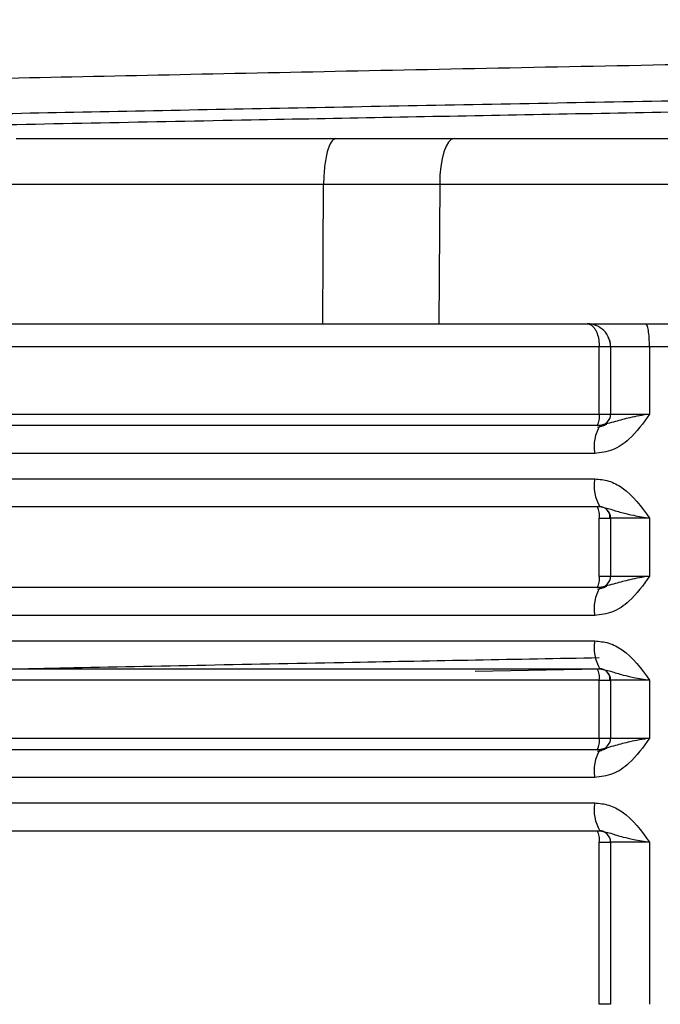
# Model space of a CAD drawing. Units: millimetres. Extents: x 5 to 292, y 5 to 415.
# Drawn here: x 44 to 47, y 159 to 163 of the extents above; entities that cross this region are included whole.
import ezdxf

# ---------------------------------------------------------------- set-up
doc = ezdxf.new("R2010")
doc.units = ezdxf.units.MM

msp = doc.modelspace()

# ---------------------------------------------------------------- linework, layer by layer
at = {"color": 7, "linetype": 'Continuous', "lineweight": 25}
for p, q in [((43.798, 162.9077), (45.178, 162.9077)), ((45.178, 162.9077), (45.6896, 162.9077)), ((45.6896, 162.9077), (47.1913, 162.9077)), ((43.7459, 162.7112), (45.1259, 162.7112)), ((45.1229, 162.1077), (45.1259, 162.7112)), ((45.1259, 162.7112), (45.6276, 162.7114)), ((45.6276, 162.7114), (45.6245, 162.1077)), ((45.6276, 162.7114), (47.1292, 162.7114)), ((43.749, 162.1077), (45.1229, 162.1077)), ((45.1229, 162.1077), (45.6245, 162.1077)), ((45.6245, 162.1077), (47.1292, 162.1077)), ((46.3172, 162.0077), (39.1874, 162.0077)), ((46.3172, 161.7177), (46.3172, 162.0077)), ((46.366, 162.0077), (46.366, 161.7177)), ((46.366, 162.0077), (46.3661, 162.0077)), ((46.5339, 162.0087), (46.5339, 161.7177)), ((39.1874, 161.7177), (46.3172, 161.7177)), ((46.366, 161.7177), (46.5339, 161.7177)), ((42.1121, 161.4377), (46.2973, 161.4377)), ((46.3189, 161.3177), (46.3672, 161.3065)), ((46.3172, 161.0177), (46.3172, 161.2677)), ((46.5339, 161.2677), (46.366, 161.2677)), ((46.366, 161.2677), (46.366, 161.0177)), ((46.5339, 161.2677), (46.5339, 161.0177)), ((46.366, 161.0177), (46.5339, 161.0177)), ((42.1121, 160.7377), (46.2973, 160.7377)), ((46.3189, 160.6177), (46.3672, 160.6065)), ((46.3172, 160.5677), (39.1874, 160.5677)), ((46.3172, 160.3177), (46.3172, 160.5677)), ((46.5339, 160.5677), (46.366, 160.5677)), ((46.366, 160.5677), (46.366, 160.3177)), ((46.5339, 160.5677), (46.5339, 160.3177)), ((39.1874, 160.3177), (46.3172, 160.3177)), ((46.366, 160.3177), (46.5339, 160.3177)), ((42.1121, 160.0377), (46.2973, 160.0377)), ((46.3189, 159.9177), (46.3672, 159.9065)), ((46.3172, 159.1677), (46.3172, 159.8677)), ((46.5339, 159.8677), (46.366, 159.8677)), ((46.366, 159.8677), (46.366, 159.1677)), ((46.5339, 159.8677), (46.5339, 159.1677))]:
    msp.add_line(p, q, dxfattribs=at)
at = {"color": 8, "linetype": 'Continuous', "lineweight": 25}
for p, q in [((48.0984, 162.0087), (46.5339, 162.0087)), ((46.3172, 161.7177), (46.366, 161.7177)), ((46.3172, 161.2677), (46.366, 161.2677)), ((46.3172, 161.0177), (46.366, 161.0177)), ((45.7804, 160.6074), (46.3177, 160.6174)), ((46.3172, 160.5677), (46.366, 160.5677)), ((46.3172, 160.3177), (46.366, 160.3177)), ((46.3172, 159.8677), (46.366, 159.8677)), ((46.366, 159.1677), (46.3172, 159.1677))]:
    msp.add_line(p, q, dxfattribs=at)
at = {"color": 7, "linetype": 'Continuous', "lineweight": 25, "flags": 128}
msp.add_lwpolyline([(45.6896, 162.9077), (45.6776, 162.9039), (45.6661, 162.8928), (45.6555, 162.8747), (45.6461, 162.8504), (45.6384, 162.8207), (45.6326, 162.7868), (45.6289, 162.7498), (45.6276, 162.7114)], dxfattribs=at)
at = {"color": 7, "linetype": 'Continuous', "lineweight": 25}
for centre, radius, start, end in [((46.266, 162.0077), 0.1, 0.0001, 90.0003), ((46.2423, 161.7056), 0.0758, 329.9833, 9.1666), ((46.316, 161.7177), 0.05, 269.9996, 359.9996), ((46.4796, 161.5767), 0.1847, 150.4817, 189.0418), ((46.3162, 161.7175), 0.0498, 269.9611, 293.4071), ((46.4796, 161.4087), 0.1847, 170.9582, 209.5183), ((46.2423, 161.2798), 0.0758, 350.8334, 30.0167), ((46.316, 161.2677), 0.05, 0.0004, 90.0004), ((46.2423, 161.0056), 0.0758, 329.9833, 9.1666), ((46.316, 161.0177), 0.05, 269.9996, 359.9996), ((46.4796, 160.8767), 0.1847, 150.4817, 189.0418), ((46.4796, 160.7087), 0.1847, 170.9582, 209.5183), ((46.2423, 160.5798), 0.0758, 350.8334, 30.0167), ((46.316, 160.5677), 0.05, 0.0004, 90.0004), ((46.2423, 160.3056), 0.0758, 329.9833, 9.1666), ((46.316, 160.3177), 0.05, 269.9996, 359.9996), ((46.4796, 160.1767), 0.1847, 150.4817, 189.0418), ((46.4796, 160.0087), 0.1847, 170.9586, 209.5184), ((46.2423, 159.8798), 0.0758, 350.8334, 30.0167), ((46.316, 159.8677), 0.05, 0.0004, 90.0004)]:
    msp.add_arc(centre, radius, start, end, dxfattribs=at)
for points, knots in [([(38.5337, 162.9763), (38.534, 162.9764), (38.5525, 162.9872), (38.7147, 163.0033), (39.0225, 163.0248), (39.4274, 163.0463), (39.9597, 163.0678), (40.6091, 163.0893), (41.3327, 163.1107), (42.1604, 163.1322), (43.0718, 163.1537), (44.0339, 163.1752), (45.0631, 163.1967), (46.1337, 163.2182), (47.2259, 163.2396), (48.3404, 163.2611), (49.4496, 163.2826), (50.5487, 163.3041), (51.6228, 163.3256), (52.6455, 163.347), (53.6274, 163.3685), (54.54, 163.39), (55.3608, 163.4115), (56.1149, 163.433), (56.7629, 163.4545), (57.2897, 163.4759), (57.6818, 163.4951), (58.03, 163.5172), (58.1515, 163.5339), (58.2127, 163.5423)], [0, 0, 0, 0, 0.000769, 0.056856, 0.085739, 0.114622, 0.170709, 0.199592, 0.228475, 0.284562, 0.313445, 0.342328, 0.398415, 0.427298, 0.456181, 0.512268, 0.541151, 0.570034, 0.626121, 0.655004, 0.683887, 0.739974, 0.768857, 0.79774, 0.853827, 0.88271, 0.911593, 0.955416, 1, 1, 1, 1]), ([(44.8124, 162.9891), (45.1924, 162.9963), (45.9525, 163.0108), (47.1365, 163.0325), (48.3334, 163.0543), (49.5318, 163.076), (50.7151, 163.0977), (51.8684, 163.1194), (52.9766, 163.1412), (54.0255, 163.1629), (55.0014, 163.1846), (55.8918, 163.2063), (56.6853, 163.2281), (57.3713, 163.2498), (57.9417, 163.2715), (58.3861, 163.2932), (58.7108, 163.315), (58.8142, 163.3295), (58.8659, 163.3367)], [0, 0, 0, 0, 0.0625, 0.125, 0.1875, 0.25, 0.3125, 0.375, 0.4375, 0.5, 0.5625, 0.625, 0.6875, 0.75, 0.8125, 0.875, 0.9375, 1, 1, 1, 1]), ([(45.178, 162.9077), (45.1712, 162.9047), (45.1577, 162.8989), (45.1406, 162.8536), (45.1286, 162.7888), (45.1268, 162.737), (45.1259, 162.7112)], [0, 0, 0, 0, 0.249999, 0.500001, 0.749997, 1, 1, 1, 1]), ([(46.3015, 162.1005), (46.2991, 162.1016), (46.288, 162.1068), (46.2757, 162.1073), (46.2661, 162.1077)], [0, 0, 0, 0, 0.216756, 1, 1, 1, 1]), ([(46.2661, 162.1077), (46.271, 162.1069), (46.2801, 162.1054), (46.292, 162.0948), (46.3011, 162.0814), (46.3093, 162.0632), (46.3157, 162.0387), (46.3167, 162.0179), (46.3172, 162.0077)], [0, 0, 0, 0, 0.1866319, 0.3509516, 0.4930666, 0.6131316, 0.8107494, 1, 1, 1, 1]), ([(46.5339, 162.0087), (46.5337, 162.0217), (46.5332, 162.0476), (46.5296, 162.0803), (46.5243, 162.1032), (46.5202, 162.1062), (46.5181, 162.1077)], [0, 0, 0, 0, 0.250011, 0.500009, 0.750005, 1, 1, 1, 1]), ([(46.3661, 162.0077), (46.3656, 162.0181), (46.3649, 162.0327), (46.358, 162.0452), (46.356, 162.0488)], [0, 0, 0, 0, 0.70774, 1, 1, 1, 1]), ([(46.3661, 162.0077), (46.3655, 162.0077), (46.3642, 162.0077), (46.3532, 162.0077), (46.3371, 162.0077), (46.3237, 162.0077), (46.3172, 162.0077)], [0, 0, 0, 0, 0.242326, 0.499999, 0.757673, 1, 1, 1, 1]), ([(46.5339, 162.0087), (46.5203, 162.0086), (46.4938, 162.0084), (46.4474, 162.0082), (46.4027, 162.0079), (46.3713, 162.0077), (46.3677, 162.0077), (46.366, 162.0077)], [0, 0, 0, 0, 0.148009, 0.28954, 0.552026, 0.78887, 1, 1, 1, 1]), ([(46.5339, 161.7177), (46.507, 161.6791), (46.4638, 161.6172), (46.3779, 161.5577), (46.3235, 161.5509), (46.2973, 161.5477)], [0, 0, 0, 0, 0.461102, 0.739503, 1, 1, 1, 1]), ([(46.5339, 161.7177), (46.5046, 161.7126), (46.4488, 161.703), (46.3817, 161.6836), (46.3414, 161.6734), (46.3189, 161.6677)], [0, 0, 0, 0, 0.328695, 0.625746, 1, 1, 1, 1]), ([(46.3189, 161.6677), (45.8328, 161.6677), (44.8601, 161.6677), (43.4637, 161.6677), (42.6059, 161.6677), (42.1772, 161.6677)], [0, 0, 0, 0, 0.333219, 0.666792, 1, 1, 1, 1]), ([(46.3494, 161.673), (46.343, 161.6702), (46.3297, 161.6644), (46.3168, 161.661), (46.3101, 161.6593)], [0, 0, 0, 0, 0.4844596, 1, 1, 1, 1]), ([(46.2973, 161.5477), (45.8059, 161.5477), (44.8232, 161.5477), (43.4122, 161.5477), (42.5454, 161.5477), (42.1121, 161.5477)], [0, 0, 0, 0, 0.333333, 0.666667, 1, 1, 1, 1]), ([(46.2973, 161.4377), (46.3177, 161.4358), (46.3597, 161.4319), (46.4513, 161.384), (46.499, 161.3169), (46.5339, 161.2677)], [0, 0, 0, 0, 0.203418, 0.416878, 1, 1, 1, 1]), ([(42.1772, 161.3177), (42.6059, 161.3177), (43.4637, 161.3177), (44.8601, 161.3177), (45.8328, 161.3177), (46.3189, 161.3177)], [0, 0, 0, 0, 0.333208, 0.666781, 1, 1, 1, 1]), ([(46.3628, 161.2677), (46.3632, 161.271), (46.3639, 161.2776), (46.3617, 161.2875), (46.3575, 161.2965), (46.3528, 161.3015), (46.3506, 161.3038)], [0, 0, 0, 0, 0.252062, 0.509676, 0.767269, 1, 1, 1, 1]), ([(46.5339, 161.0177), (46.507, 160.9791), (46.4638, 160.9172), (46.3779, 160.8577), (46.3235, 160.8509), (46.2973, 160.8477)], [0, 0, 0, 0, 0.461102, 0.739503, 1, 1, 1, 1]), ([(46.5339, 161.0177), (46.5046, 161.0126), (46.4488, 161.003), (46.3817, 160.9836), (46.3414, 160.9734), (46.3189, 160.9677)], [0, 0, 0, 0, 0.328695, 0.625746, 1, 1, 1, 1]), ([(46.3189, 160.9677), (45.8328, 160.9677), (44.8601, 160.9677), (43.4637, 160.9677), (42.6059, 160.9677), (42.1772, 160.9677)], [0, 0, 0, 0, 0.333219, 0.666792, 1, 1, 1, 1]), ([(46.3494, 160.973), (46.343, 160.9702), (46.3297, 160.9644), (46.3168, 160.961), (46.3101, 160.9593)], [0, 0, 0, 0, 0.4844596, 1, 1, 1, 1]), ([(46.2973, 160.8477), (45.8059, 160.8477), (44.8232, 160.8477), (43.4122, 160.8477), (42.5454, 160.8477), (42.1121, 160.8477)], [0, 0, 0, 0, 0.333333, 0.666667, 1, 1, 1, 1]), ([(46.2973, 160.7377), (46.3177, 160.7358), (46.3597, 160.7319), (46.4513, 160.684), (46.499, 160.6169), (46.5339, 160.5677)], [0, 0, 0, 0, 0.203418, 0.416878, 1, 1, 1, 1]), ([(42.1772, 160.6177), (42.6059, 160.6177), (43.4637, 160.6177), (44.8601, 160.6177), (45.8328, 160.6177), (46.3189, 160.6177)], [0, 0, 0, 0, 0.333208, 0.666781, 1, 1, 1, 1]), ([(46.3628, 160.5677), (46.3632, 160.571), (46.3639, 160.5776), (46.3617, 160.5875), (46.3575, 160.5965), (46.3528, 160.6015), (46.3506, 160.6038)], [0, 0, 0, 0, 0.252062, 0.509676, 0.767269, 1, 1, 1, 1]), ([(46.5339, 160.3177), (46.507, 160.2791), (46.4638, 160.2172), (46.3779, 160.1577), (46.3235, 160.1509), (46.2973, 160.1477)], [0, 0, 0, 0, 0.461102, 0.739503, 1, 1, 1, 1]), ([(46.5339, 160.3177), (46.5046, 160.3126), (46.4488, 160.303), (46.3817, 160.2836), (46.3414, 160.2734), (46.3189, 160.2677)], [0, 0, 0, 0, 0.328695, 0.625746, 1, 1, 1, 1]), ([(46.3189, 160.2677), (45.8328, 160.2677), (44.8601, 160.2677), (43.4637, 160.2677), (42.6059, 160.2677), (42.1772, 160.2677)], [0, 0, 0, 0, 0.333219, 0.666792, 1, 1, 1, 1]), ([(46.3494, 160.273), (46.343, 160.2702), (46.3297, 160.2644), (46.3168, 160.261), (46.3101, 160.2593)], [0, 0, 0, 0, 0.4844596, 1, 1, 1, 1]), ([(46.2973, 160.1477), (45.8059, 160.1477), (44.8232, 160.1477), (43.4122, 160.1477), (42.5454, 160.1477), (42.1121, 160.1477)], [0, 0, 0, 0, 0.333333, 0.666667, 1, 1, 1, 1]), ([(46.2973, 160.0377), (46.3177, 160.0358), (46.3597, 160.0319), (46.4513, 159.984), (46.499, 159.9169), (46.5339, 159.8677)], [0, 0, 0, 0, 0.203417, 0.416877, 1, 1, 1, 1]), ([(42.1772, 159.9177), (42.6059, 159.9177), (43.4637, 159.9177), (44.8601, 159.9177), (45.8328, 159.9177), (46.3189, 159.9177)], [0, 0, 0, 0, 0.333208, 0.666781, 1, 1, 1, 1])]:
    msp.add_open_spline(points, degree=3, knots=knots, dxfattribs=at)
at = {"color": 8, "linetype": 'Continuous', "lineweight": 25}
for points, knots in [([(39.4279, 162.9077), (39.5879, 162.9133), (39.9791, 162.927), (40.7614, 162.9487), (41.7358, 162.973), (42.8226, 162.9972), (43.9974, 163.0214), (45.2431, 163.0457), (46.5393, 163.0699), (47.8653, 163.0942), (49.1995, 163.1184), (50.5207, 163.1426), (51.8076, 163.1669), (53.0393, 163.1911), (54.1962, 163.2154), (55.2597, 163.2396), (56.2125, 163.2638), (57.0392, 163.2881), (57.7276, 163.3123), (58.2624, 163.3366), (58.6504, 163.3608), (58.769, 163.377), (58.8282, 163.385)], [0, 0, 0, 0, 0.035174, 0.085954, 0.136734, 0.187515, 0.238295, 0.289075, 0.339856, 0.390636, 0.441416, 0.492197, 0.542977, 0.593758, 0.644538, 0.695318, 0.746099, 0.796879, 0.847659, 0.89844, 0.94922, 1, 1, 1, 1]), ([(41.0474, 162.9077), (41.1086, 162.9093), (41.4882, 162.9194), (42.3153, 162.9381), (43.5063, 162.9636), (44.377, 162.9806), (44.8124, 162.9891)], [0, 0, 0, 0, 0.060114, 0.373409, 0.686704, 1, 1, 1, 1]), ([(46.3672, 161.3065), (46.3842, 161.3009), (46.4131, 161.2915), (46.4697, 161.279), (46.5106, 161.2718), (46.5339, 161.2677)], [0, 0, 0, 0, 0.380706, 0.645824, 1, 1, 1, 1]), ([(43.8277, 160.6177), (43.888, 160.6189), (44.3375, 160.6283), (45.1713, 160.6443), (45.9604, 160.659), (46.317, 160.6657)], [0, 0, 0, 0, 0.078258, 0.583546, 1, 1, 1, 1]), ([(46.3672, 160.6065), (46.3842, 160.6009), (46.4131, 160.5915), (46.4697, 160.579), (46.5106, 160.5718), (46.5339, 160.5677)], [0, 0, 0, 0, 0.380706, 0.645824, 1, 1, 1, 1]), ([(46.3672, 159.9065), (46.3842, 159.9009), (46.4131, 159.8915), (46.4697, 159.879), (46.5106, 159.8718), (46.5339, 159.8677)], [0, 0, 0, 0, 0.380706, 0.645824, 1, 1, 1, 1])]:
    msp.add_open_spline(points, degree=3, knots=knots, dxfattribs=at)

doc.saveas('drawing.dxf')
